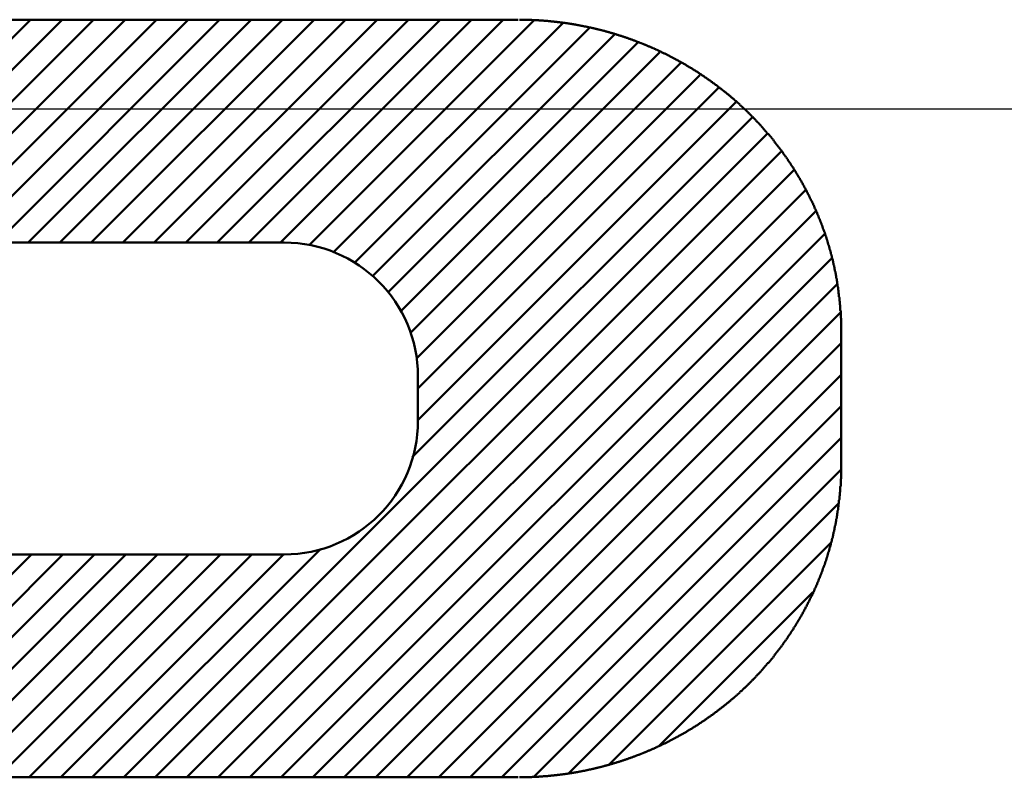
# Model space of a CAD drawing. Units: millimetres. Extents: x 0 to 420, y 0 to 297.
# Drawn here: x 209 to 211, y 111 to 113 of the extents above; entities that cross this region are included whole.
import ezdxf

# ---------------------------------------------------------------- set-up
doc = ezdxf.new("R2010")
doc.units = ezdxf.units.MM
doc.header["$LTSCALE"] = 0.18189
doc.linetypes.add('CENTER', pattern=[50.8, 31.75, -6.35, 6.35, -6.35])
doc.layers.add('NoLayerName_002', color=7, linetype='Continuous')
doc.layers.add('NoLayerName_008', color=7, linetype='Continuous')

msp = doc.modelspace()

# ---------------------------------------------------------------- linework, layer by layer
at = {"layer": 'NoLayerName_002', "color": 3, "linetype": 'Continuous', "lineweight": 50}
for p, q in [((209.707122, 112.631212), (207.632122, 112.631212)), ((208.112673, 112.131212), (208.612673, 112.631212)), ((208.183384, 112.131212), (208.683384, 112.631212)), ((208.254095, 112.131212), (208.754095, 112.631212)), ((208.324805, 112.131212), (208.824805, 112.631212)), ((208.395516, 112.131212), (208.895516, 112.631212)), ((208.466227, 112.131212), (208.966227, 112.631212)), ((208.536937, 112.131212), (209.036937, 112.631212)), ((208.607648, 112.131212), (209.107648, 112.631212)), ((208.678359, 112.131212), (209.178359, 112.631212)), ((208.749069, 112.131212), (209.249069, 112.631212)), ((208.81978, 112.131212), (209.31978, 112.631212)), ((208.890491, 112.131212), (209.390491, 112.631212)), ((208.961201, 112.131212), (209.461201, 112.631212)), ((209.031912, 112.131212), (209.531912, 112.631212)), ((209.102623, 112.131212), (209.602623, 112.631212)), ((209.173333, 112.131212), (209.673333, 112.631212)), ((209.238373, 112.125541), (209.743159, 112.630328)), ((209.292867, 112.109325), (209.806949, 112.623406)), ((209.339857, 112.085604), (209.866237, 112.611984)), ((209.380474, 112.05551), (209.922414, 112.59745)), ((209.415143, 112.019468), (209.975487, 112.579813)), ((209.443732, 111.977347), (210.024245, 112.55786)), ((209.465485, 111.928389), (210.072548, 112.535452)), ((209.478655, 111.870848), (210.114737, 112.50693)), ((209.482122, 111.803605), (210.156925, 112.478408)), ((209.482122, 111.732895), (210.195289, 112.446061)), ((209.469275, 111.649337), (210.231265, 112.411326)), ((208.821861, 110.931212), (210.266417, 112.375768)), ((208.892572, 110.931212), (210.296142, 112.334782)), ((208.963283, 110.931212), (210.325866, 112.293795)), ((209.033994, 110.931212), (210.352262, 112.24948)), ((209.104704, 110.931212), (210.374998, 112.201506)), ((209.175415, 110.931212), (210.394141, 112.149938)), ((207.932122, 112.131212), (209.182122, 112.131212)), ((209.246126, 110.931212), (210.409502, 112.094588)), ((209.316836, 110.931212), (210.423073, 112.037449)), ((209.387547, 110.931212), (210.430512, 111.974177)), ((210.432122, 111.631212), (210.432122, 111.931212)), ((209.458258, 110.931212), (210.432122, 111.905077)), ((209.482122, 111.831212), (209.482122, 111.731212)), ((209.528968, 110.931212), (210.432122, 111.834366)), ((209.599679, 110.931212), (210.432122, 111.763656)), ((209.67039, 110.931212), (210.432122, 111.692945)), ((209.74267, 110.932782), (210.431696, 111.621808)), ((209.821095, 110.940497), (210.425879, 111.54528)), ((209.911153, 110.959844), (210.408782, 111.457472)), ((209.182122, 111.431212), (207.932122, 111.431212)), ((208.114755, 110.931212), (208.614755, 111.431212)), ((208.185465, 110.931212), (208.685465, 111.431212)), ((208.256176, 110.931212), (208.756176, 111.431212)), ((208.326887, 110.931212), (208.826887, 111.431212)), ((208.397597, 110.931212), (208.897597, 111.431212)), ((208.468308, 110.931212), (208.968308, 111.431212)), ((208.539019, 110.931212), (209.039019, 111.431212)), ((208.609729, 110.931212), (209.109729, 111.431212)), ((208.68044, 110.931212), (209.18044, 111.431212)), ((208.751151, 110.931212), (209.263998, 111.444059)), ((210.023648, 111.001628), (210.368612, 111.346592)), ((207.407122, 110.931212), (209.707122, 110.931212))]:
    msp.add_line(p, q, dxfattribs=at)
for points in [[(210.048939, 112.548599), (210.046939, 112.549299), (210.045939, 112.550099), (210.044939, 112.550799), (210.042939, 112.551499), (210.041939, 112.552199), (210.039939, 112.552899), (210.038939, 112.553599), (210.037939, 112.554299), (210.035939, 112.554999), (210.034939, 112.555699), (210.032939, 112.556399), (210.031939, 112.557099), (210.029939, 112.557799), (210.028939, 112.558399), (210.027939, 112.559099), (210.025939, 112.559799), (210.024939, 112.560499), (210.022939, 112.561099), (210.021939, 112.561799), (210.019939, 112.562499), (210.018939, 112.563099), (210.017939, 112.563799), (210.015939, 112.564399), (210.014939, 112.565099), (210.012939, 112.565699), (210.011939, 112.566399), (210.009939, 112.566999), (210.008939, 112.567699), (210.007939, 112.568299), (210.005939, 112.568899), (210.004939, 112.569599), (210.002939, 112.570199), (210.001939, 112.570799), (209.999939, 112.571399), (209.998939, 112.572099), (209.996939, 112.572699), (209.995939, 112.573299), (209.993939, 112.573899), (209.992939, 112.574499), (209.991939, 112.575099), (209.989939, 112.575699), (209.988939, 112.576299), (209.986939, 112.576899), (209.985939, 112.577499), (209.983939, 112.578099), (209.982939, 112.578699), (209.980939, 112.579199), (209.979939, 112.579799), (209.977939, 112.580399), (209.976939, 112.580999), (209.974939, 112.581499), (209.973939, 112.582099), (209.972939, 112.582599), (209.970939, 112.583199), (209.969939, 112.583799), (209.967939, 112.584299), (209.966939, 112.584899), (209.964939, 112.585399), (209.963939, 112.585999), (209.961939, 112.586499), (209.960939, 112.586999), (209.958939, 112.587599), (209.957939, 112.588099), (209.955939, 112.588599), (209.954939, 112.589099), (209.952939, 112.589699), (209.951939, 112.590199), (209.949939, 112.590699), (209.948939, 112.591199), (209.946939, 112.591699), (209.945939, 112.592199), (209.943939, 112.592699), (209.942939, 112.593199), (209.940939, 112.593699), (209.939939, 112.594199), (209.937939, 112.594699), (209.936939, 112.595199), (209.934939, 112.595699), (209.933939, 112.596099), (209.931939, 112.596599), (209.930939, 112.597099), (209.928939, 112.597599), (209.927939, 112.597999), (209.925939, 112.598499), (209.924939, 112.598899), (209.922939, 112.599399), (209.921939, 112.599899), (209.919939, 112.600299), (209.918939, 112.600699), (209.916939, 112.601199), (209.915939, 112.601599), (209.913939, 112.602099), (209.912939, 112.602499), (209.910939, 112.602899), (209.909939, 112.603399), (209.907939, 112.603799), (209.906939, 112.604199), (209.904939, 112.604599), (209.903939, 112.604999), (209.901939, 112.605499), (209.900939, 112.605899), (209.898939, 112.606299), (209.896939, 112.606699), (209.895939, 112.607099), (209.893939, 112.607499), (209.892939, 112.607899), (209.890939, 112.608199), (209.889939, 112.608599), (209.887939, 112.608999), (209.886939, 112.609399), (209.884939, 112.609799), (209.883939, 112.610099), (209.881939, 112.610499), (209.880939, 112.610899), (209.878939, 112.611199), (209.877939, 112.611599), (209.875939, 112.611999), (209.873939, 112.612299), (209.872939, 112.612699), (209.870939, 112.612999), (209.869939, 112.613399), (209.867939, 112.613699), (209.866939, 112.613999), (209.864939, 112.614399), (209.863939, 112.614699), (209.861939, 112.614999), (209.860939, 112.615399), (209.858939, 112.615699), (209.857939, 112.615999), (209.855939, 112.616299), (209.853939, 112.616599), (209.852939, 112.616899), (209.850939, 112.617199), (209.849939, 112.617499), (209.847939, 112.617799), (209.846939, 112.618099), (209.844939, 112.618399), (209.843939, 112.618699), (209.841939, 112.618999), (209.840939, 112.619299), (209.838939, 112.619599), (209.836939, 112.619799), (209.835939, 112.620099), (209.833939, 112.620399), (209.832939, 112.620599), (209.830939, 112.620899), (209.829939, 112.621199), (209.827939, 112.621399), (209.826939, 112.621699), (209.824939, 112.621899), (209.822939, 112.622199), (209.821939, 112.622399), (209.819939, 112.622599), (209.818939, 112.622899), (209.816939, 112.623099), (209.815939, 112.623299), (209.813939, 112.623599), (209.811939, 112.623799), (209.810939, 112.623999), (209.808939, 112.624199), (209.807939, 112.624399), (209.805939, 112.624599), (209.804939, 112.624799), (209.802939, 112.624999), (209.801939, 112.625199), (209.799939, 112.625399), (209.797939, 112.625599), (209.796939, 112.625799), (209.794939, 112.625999), (209.793939, 112.626199), (209.791939, 112.626399), (209.790939, 112.626599), (209.788939, 112.626699), (209.786939, 112.626899), (209.785939, 112.627099), (209.783939, 112.627199), (209.782939, 112.627399), (209.780939, 112.627499), (209.779939, 112.627699), (209.777939, 112.627899), (209.775939, 112.627999), (209.774939, 112.628099), (209.772939, 112.628299), (209.771939, 112.628399), (209.769939, 112.628599), (209.768939, 112.628699), (209.766939, 112.628799), (209.764939, 112.628999), (209.763939, 112.629099), (209.761939, 112.629199), (209.760939, 112.629299), (209.758939, 112.629399), (209.757939, 112.629499), (209.755939, 112.629599), (209.753939, 112.629699), (209.752939, 112.629799), (209.750939, 112.629899), (209.749939, 112.629999), (209.747939, 112.630099), (209.746939, 112.630199), (209.744939, 112.630299), (209.742939, 112.630299), (209.741939, 112.630399), (209.739939, 112.630499), (209.738939, 112.630499), (209.736939, 112.630599), (209.735939, 112.630699), (209.733939, 112.630699), (209.731939, 112.630799), (209.730939, 112.630799), (209.728939, 112.630799), (209.727939, 112.630899), (209.725939, 112.630899), (209.724939, 112.630999), (209.722939, 112.630999), (209.720939, 112.630999), (209.719939, 112.630999), (209.717939, 112.631099), (209.716939, 112.631099), (209.714939, 112.631099), (209.712939, 112.631099), (209.711939, 112.631199), (209.709939, 112.631199)], [(210.310939, 112.319199), (210.309939, 112.320499), (210.308939, 112.321799), (210.307939, 112.322999), (210.306939, 112.324299), (210.305939, 112.325599), (210.304939, 112.326899), (210.303939, 112.328199), (210.302939, 112.329499), (210.301939, 112.330799), (210.301939, 112.331999), (210.300939, 112.333299), (210.299939, 112.334599), (210.298939, 112.335899), (210.297939, 112.337099), (210.296939, 112.338399), (210.295939, 112.339699), (210.294939, 112.340899), (210.293939, 112.342199), (210.292939, 112.343499), (210.291939, 112.344699), (210.290939, 112.345999), (210.289939, 112.347199), (210.288939, 112.348499), (210.287939, 112.349699), (210.286939, 112.350999), (210.285939, 112.352199), (210.284939, 112.353499), (210.283939, 112.354699), (210.282939, 112.355899), (210.281939, 112.357199), (210.281939, 112.358399), (210.280939, 112.359599), (210.279939, 112.360899), (210.278939, 112.362099), (210.277939, 112.363299), (210.276939, 112.364499), (210.275939, 112.365799), (210.274939, 112.366999), (210.273939, 112.368199), (210.272939, 112.369399), (210.271939, 112.370599), (210.270939, 112.371799), (210.269939, 112.372999), (210.268939, 112.374199), (210.266939, 112.375399), (210.265939, 112.376599), (210.264939, 112.377799), (210.263939, 112.378999), (210.262939, 112.380199), (210.261939, 112.381399), (210.260939, 112.382599), (210.259939, 112.383799), (210.258939, 112.384999), (210.257939, 112.386199), (210.256939, 112.387299), (210.255939, 112.388499), (210.254939, 112.389699), (210.253939, 112.390899), (210.252939, 112.391999), (210.251939, 112.393199), (210.250939, 112.394399), (210.249939, 112.395499), (210.248939, 112.396699), (210.247939, 112.397899), (210.246939, 112.398999), (210.244939, 112.400199), (210.243939, 112.401299), (210.242939, 112.402499), (210.241939, 112.403599), (210.240939, 112.404799), (210.239939, 112.405899), (210.238939, 112.406999), (210.237939, 112.408199), (210.236939, 112.409299), (210.235939, 112.410399), (210.234939, 112.411599), (210.232939, 112.412699), (210.231939, 112.413799), (210.230939, 112.414899), (210.229939, 112.416099), (210.228939, 112.417199), (210.227939, 112.418299), (210.226939, 112.419399), (210.225939, 112.420499), (210.224939, 112.421599), (210.222939, 112.422699), (210.221939, 112.423799), (210.220939, 112.424899), (210.219939, 112.425999), (210.218939, 112.427099), (210.217939, 112.428199), (210.216939, 112.429299), (210.214939, 112.430399), (210.213939, 112.431499), (210.212939, 112.432499), (210.211939, 112.433599), (210.210939, 112.434699), (210.209939, 112.435799), (210.208939, 112.436799), (210.206939, 112.437899), (210.205939, 112.438999), (210.204939, 112.439999), (210.203939, 112.441099), (210.202939, 112.442199), (210.201939, 112.443199), (210.199939, 112.444299), (210.198939, 112.445299), (210.197939, 112.446399), (210.196939, 112.447399), (210.195939, 112.448499), (210.193939, 112.449499), (210.192939, 112.450499), (210.191939, 112.451599), (210.190939, 112.452599), (210.189939, 112.453599), (210.188939, 112.454699), (210.186939, 112.455699), (210.185939, 112.456699), (210.184939, 112.457699), (210.183939, 112.458799), (210.182939, 112.459799), (210.180939, 112.460799), (210.179939, 112.461799), (210.178939, 112.462799), (210.177939, 112.463799), (210.175939, 112.464799), (210.174939, 112.465799), (210.173939, 112.466799), (210.172939, 112.467799), (210.171939, 112.468799), (210.169939, 112.469799), (210.168939, 112.470799), (210.167939, 112.471699), (210.166939, 112.472699), (210.164939, 112.473699), (210.163939, 112.474699), (210.162939, 112.475599), (210.161939, 112.476599), (210.159939, 112.477599), (210.158939, 112.478499), (210.157939, 112.479499), (210.156939, 112.480499), (210.154939, 112.481399), (210.153939, 112.482399), (210.152939, 112.483299), (210.151939, 112.484299), (210.149939, 112.485199), (210.148939, 112.486099), (210.147939, 112.487099), (210.146939, 112.487999), (210.144939, 112.488999), (210.143939, 112.489899), (210.142939, 112.490799), (210.140939, 112.491699), (210.139939, 112.492699), (210.138939, 112.493599), (210.137939, 112.494499), (210.135939, 112.495399), (210.134939, 112.496299), (210.133939, 112.497199), (210.131939, 112.498099), (210.130939, 112.498999), (210.129939, 112.499899), (210.128939, 112.500799), (210.126939, 112.501699), (210.125939, 112.502599), (210.124939, 112.503499), (210.122939, 112.504399), (210.121939, 112.505299), (210.120939, 112.506199), (210.118939, 112.506999), (210.117939, 112.507899), (210.116939, 112.508799), (210.114939, 112.509599), (210.113939, 112.510499), (210.112939, 112.511399), (210.111939, 112.512199), (210.109939, 112.513099), (210.108939, 112.513899), (210.107939, 112.514799), (210.105939, 112.515599), (210.104939, 112.516499), (210.103939, 112.517299), (210.101939, 112.518199), (210.100939, 112.518999), (210.099939, 112.519799), (210.097939, 112.520699), (210.096939, 112.521499), (210.095939, 112.522299), (210.093939, 112.523099), (210.092939, 112.523999), (210.090939, 112.524799), (210.089939, 112.525599), (210.088939, 112.526399), (210.086939, 112.527199), (210.085939, 112.527999), (210.084939, 112.528799), (210.082939, 112.529599), (210.081939, 112.530399), (210.080939, 112.531199), (210.078939, 112.531999), (210.077939, 112.532799), (210.076939, 112.533599), (210.074939, 112.534399), (210.073939, 112.535099), (210.071939, 112.535899), (210.070939, 112.536699), (210.069939, 112.537399), (210.067939, 112.538199), (210.066939, 112.538999), (210.065939, 112.539699), (210.063939, 112.540499), (210.062939, 112.541199), (210.060939, 112.541999), (210.059939, 112.542699), (210.058939, 112.543499), (210.056939, 112.544199), (210.055939, 112.544999), (210.053939, 112.545699), (210.052939, 112.546399), (210.051939, 112.547199), (210.049939, 112.547899), (210.048939, 112.548599)], [(210.428939, 111.992199), (210.428939, 111.993799), (210.428939, 111.995399), (210.428939, 111.996899), (210.428939, 111.998499), (210.427939, 112.000099), (210.427939, 112.001599), (210.427939, 112.003199), (210.427939, 112.004799), (210.427939, 112.006299), (210.427939, 112.007899), (210.426939, 112.009499), (210.426939, 112.010999), (210.426939, 112.012599), (210.426939, 112.014199), (210.426939, 112.015699), (210.425939, 112.017299), (210.425939, 112.018899), (210.425939, 112.020399), (210.425939, 112.021999), (210.425939, 112.023599), (210.424939, 112.025099), (210.424939, 112.026699), (210.424939, 112.028199), (210.424939, 112.029799), (210.424939, 112.031399), (210.423939, 112.032899), (210.423939, 112.034499), (210.423939, 112.035999), (210.423939, 112.037599), (210.422939, 112.039199), (210.422939, 112.040699), (210.422939, 112.042299), (210.422939, 112.043799), (210.421939, 112.045399), (210.421939, 112.046899), (210.421939, 112.048499), (210.421939, 112.050099), (210.420939, 112.051599), (210.420939, 112.053199), (210.420939, 112.054699), (210.420939, 112.056299), (210.419939, 112.057799), (210.419939, 112.059399), (210.419939, 112.060899), (210.418939, 112.062499), (210.418939, 112.063999), (210.418939, 112.065599), (210.417939, 112.067099), (210.417939, 112.068599), (210.417939, 112.070199), (210.416939, 112.071699), (210.416939, 112.073299), (210.416939, 112.074799), (210.415939, 112.076399), (210.415939, 112.077899), (210.415939, 112.079399), (210.414939, 112.080999), (210.414939, 112.082499), (210.414939, 112.083999), (210.413939, 112.085599), (210.413939, 112.087099), (210.413939, 112.088599), (210.412939, 112.090199), (210.412939, 112.091699), (210.412939, 112.093199), (210.411939, 112.094799), (210.411939, 112.096299), (210.410939, 112.097799), (210.410939, 112.099399), (210.410939, 112.100899), (210.409939, 112.102399), (210.409939, 112.103899), (210.408939, 112.105499), (210.408939, 112.106999), (210.408939, 112.108499), (210.407939, 112.109999), (210.407939, 112.111499), (210.406939, 112.113099), (210.406939, 112.114599), (210.405939, 112.116099), (210.405939, 112.117599), (210.405939, 112.119099), (210.404939, 112.120699), (210.404939, 112.122199), (210.403939, 112.123699), (210.403939, 112.125199), (210.402939, 112.126699), (210.402939, 112.128199), (210.401939, 112.129699), (210.401939, 112.131199), (210.400939, 112.132699), (210.400939, 112.134199), (210.400939, 112.135699), (210.399939, 112.137199), (210.399939, 112.138699), (210.398939, 112.140199), (210.398939, 112.141699), (210.397939, 112.143199), (210.397939, 112.144699), (210.396939, 112.146199), (210.396939, 112.147699), (210.395939, 112.149199), (210.395939, 112.150699), (210.394939, 112.152199), (210.394939, 112.153699), (210.393939, 112.155199), (210.393939, 112.156699), (210.392939, 112.158199), (210.391939, 112.159699), (210.391939, 112.161099), (210.390939, 112.162599), (210.390939, 112.164099), (210.389939, 112.165599), (210.389939, 112.167099), (210.388939, 112.168499), (210.388939, 112.169999), (210.387939, 112.171499), (210.387939, 112.172999), (210.386939, 112.174399), (210.385939, 112.175899), (210.385939, 112.177399), (210.384939, 112.178899), (210.384939, 112.180299), (210.383939, 112.181799), (210.383939, 112.183299), (210.382939, 112.184699), (210.381939, 112.186199), (210.381939, 112.187599), (210.380939, 112.189099), (210.380939, 112.190599), (210.379939, 112.191999), (210.378939, 112.193499), (210.378939, 112.194899), (210.377939, 112.196399), (210.377939, 112.197799), (210.376939, 112.199299), (210.375939, 112.200699), (210.375939, 112.202199), (210.374939, 112.203599), (210.373939, 112.205099), (210.373939, 112.206499), (210.372939, 112.207899), (210.371939, 112.209399), (210.371939, 112.210799), (210.370939, 112.212299), (210.370939, 112.213699), (210.369939, 112.215099), (210.368939, 112.216599), (210.368939, 112.217999), (210.367939, 112.219399), (210.366939, 112.220799), (210.366939, 112.222299), (210.365939, 112.223699), (210.364939, 112.225099), (210.363939, 112.226499), (210.363939, 112.227999), (210.362939, 112.229399), (210.361939, 112.230799), (210.361939, 112.232199), (210.360939, 112.233599), (210.359939, 112.234999), (210.359939, 112.236399), (210.358939, 112.237899), (210.357939, 112.239299), (210.356939, 112.240699), (210.356939, 112.242099), (210.355939, 112.243499), (210.354939, 112.244899), (210.354939, 112.246299), (210.353939, 112.247699), (210.352939, 112.249099), (210.351939, 112.250499), (210.351939, 112.251899), (210.350939, 112.253199), (210.349939, 112.254599), (210.348939, 112.255999), (210.348939, 112.257399), (210.347939, 112.258799), (210.346939, 112.260199), (210.345939, 112.261599), (210.345939, 112.262899), (210.344939, 112.264299), (210.343939, 112.265699), (210.342939, 112.267099), (210.342939, 112.268399), (210.341939, 112.269799), (210.340939, 112.271199), (210.339939, 112.272499), (210.338939, 112.273899), (210.338939, 112.275299), (210.337939, 112.276599), (210.336939, 112.277999), (210.335939, 112.279299), (210.334939, 112.280699), (210.334939, 112.281999), (210.333939, 112.283399), (210.332939, 112.284699), (210.331939, 112.286099), (210.330939, 112.287399), (210.329939, 112.288799), (210.329939, 112.290099), (210.328939, 112.291499), (210.327939, 112.292799), (210.326939, 112.294099), (210.325939, 112.295499), (210.324939, 112.296799), (210.324939, 112.298099), (210.323939, 112.299499), (210.322939, 112.300799), (210.321939, 112.302099), (210.320939, 112.303399), (210.319939, 112.304799), (210.318939, 112.306099), (210.318939, 112.307399), (210.317939, 112.308699), (210.316939, 112.309999), (210.315939, 112.311299), (210.314939, 112.312599), (210.313939, 112.313999), (210.312939, 112.315299), (210.311939, 112.316599), (210.311939, 112.317899), (210.310939, 112.319199)], [(210.431939, 111.931199), (210.431939, 111.931599), (210.431939, 111.931999), (210.431939, 111.932399), (210.431939, 111.932799), (210.431939, 111.933099), (210.431939, 111.933499), (210.431939, 111.933899), (210.431939, 111.934299), (210.431939, 111.934699), (210.431939, 111.935099), (210.431939, 111.935399), (210.431939, 111.935799), (210.431939, 111.936199), (210.431939, 111.936599), (210.431939, 111.936999), (210.431939, 111.937399), (210.431939, 111.937699), (210.431939, 111.938099), (210.431939, 111.938499), (210.431939, 111.938899), (210.431939, 111.939299), (210.431939, 111.939699), (210.431939, 111.940099), (210.431939, 111.940399), (210.431939, 111.940799), (210.431939, 111.941199), (210.431939, 111.941599), (210.431939, 111.941999), (210.431939, 111.942399), (210.431939, 111.942699), (210.431939, 111.943099), (210.431939, 111.943499), (210.431939, 111.943899), (210.431939, 111.944299), (210.431939, 111.944699), (210.431939, 111.945099), (210.431939, 111.945399), (210.431939, 111.945799), (210.431939, 111.946199), (210.431939, 111.946599), (210.431939, 111.946999), (210.431939, 111.947399), (210.431939, 111.947699), (210.431939, 111.948099), (210.431939, 111.948499), (210.431939, 111.948899), (210.431939, 111.949299), (210.431939, 111.949699), (210.431939, 111.949999), (210.431939, 111.950399), (210.431939, 111.950799), (210.431939, 111.951199), (210.431939, 111.951599), (210.431939, 111.951999), (210.431939, 111.952399), (210.431939, 111.952699), (210.431939, 111.953099), (210.431939, 111.953499), (210.431939, 111.953899), (210.431939, 111.954299), (210.431939, 111.954699), (210.431939, 111.954999), (210.431939, 111.955399), (210.431939, 111.955799), (210.431939, 111.956199), (210.431939, 111.956599), (210.431939, 111.956999), (210.431939, 111.957299), (210.431939, 111.957699), (210.431939, 111.958099), (210.431939, 111.958499), (210.431939, 111.958899), (210.431939, 111.959299), (210.431939, 111.959599), (210.431939, 111.959999), (210.431939, 111.960399), (210.431939, 111.960799), (210.431939, 111.961199), (210.430939, 111.961599), (210.430939, 111.961899), (210.430939, 111.962299), (210.430939, 111.962699), (210.430939, 111.963099), (210.430939, 111.963499), (210.430939, 111.963899), (210.430939, 111.964299), (210.430939, 111.964599), (210.430939, 111.964999), (210.430939, 111.965399), (210.430939, 111.965799), (210.430939, 111.966199), (210.430939, 111.966599), (210.430939, 111.966899), (210.430939, 111.967299), (210.430939, 111.967699), (210.430939, 111.968099), (210.430939, 111.968499), (210.430939, 111.968899), (210.430939, 111.969199), (210.430939, 111.969599), (210.430939, 111.969999), (210.430939, 111.970399), (210.430939, 111.970799), (210.430939, 111.971199), (210.430939, 111.971499), (210.430939, 111.971899), (210.430939, 111.972299), (210.430939, 111.972699), (210.430939, 111.973099), (210.430939, 111.973499), (210.430939, 111.973799), (210.430939, 111.974199), (210.430939, 111.974599), (210.430939, 111.974999), (210.430939, 111.975399), (210.430939, 111.975799), (210.430939, 111.976099), (210.430939, 111.976499), (210.430939, 111.976899), (210.430939, 111.977299), (210.430939, 111.977699), (210.430939, 111.978099), (210.429939, 111.978399), (210.429939, 111.978799), (210.429939, 111.979199), (210.429939, 111.979599), (210.429939, 111.979999), (210.429939, 111.980399), (210.429939, 111.980699), (210.429939, 111.981099), (210.429939, 111.981499), (210.429939, 111.981899), (210.429939, 111.982299), (210.429939, 111.982699), (210.429939, 111.982999), (210.429939, 111.983399), (210.429939, 111.983799), (210.429939, 111.984199), (210.429939, 111.984599), (210.429939, 111.984999), (210.429939, 111.985299), (210.429939, 111.985699), (210.429939, 111.986099), (210.429939, 111.986499), (210.429939, 111.986899), (210.429939, 111.987299), (210.429939, 111.987599), (210.429939, 111.987999), (210.429939, 111.988399), (210.429939, 111.988799), (210.429939, 111.989199), (210.429939, 111.989599), (210.429939, 111.989899), (210.429939, 111.990299), (210.429939, 111.990699), (210.429939, 111.991099), (210.428939, 111.991499), (210.428939, 111.991899), (210.428939, 111.992199)], [(210.431939, 111.931199), (210.431939, 111.931599), (210.431939, 111.931999), (210.431939, 111.932399), (210.431939, 111.932799), (210.431939, 111.933099), (210.431939, 111.933499), (210.431939, 111.933899), (210.431939, 111.934299), (210.431939, 111.934699), (210.431939, 111.935099), (210.431939, 111.935399), (210.431939, 111.935799), (210.431939, 111.936199), (210.431939, 111.936599), (210.431939, 111.936999), (210.431939, 111.937399), (210.431939, 111.937699), (210.431939, 111.938099), (210.431939, 111.938499), (210.431939, 111.938899), (210.431939, 111.939299), (210.431939, 111.939699), (210.431939, 111.940099), (210.431939, 111.940399), (210.431939, 111.940799), (210.431939, 111.941199), (210.431939, 111.941599), (210.431939, 111.941999), (210.431939, 111.942399), (210.431939, 111.942699), (210.431939, 111.943099), (210.431939, 111.943499), (210.431939, 111.943899), (210.431939, 111.944299), (210.431939, 111.944699), (210.431939, 111.945099), (210.431939, 111.945399), (210.431939, 111.945799), (210.431939, 111.946199), (210.431939, 111.946599), (210.431939, 111.946999), (210.431939, 111.947399), (210.431939, 111.947699), (210.431939, 111.948099), (210.431939, 111.948499), (210.431939, 111.948899), (210.431939, 111.949299), (210.431939, 111.949699), (210.431939, 111.949999), (210.431939, 111.950399), (210.431939, 111.950799), (210.431939, 111.951199), (210.431939, 111.951599), (210.431939, 111.951999), (210.431939, 111.952399), (210.431939, 111.952699), (210.431939, 111.953099), (210.431939, 111.953499), (210.431939, 111.953899), (210.431939, 111.954299), (210.431939, 111.954699), (210.431939, 111.954999), (210.431939, 111.955399), (210.431939, 111.955799), (210.431939, 111.956199), (210.431939, 111.956599), (210.431939, 111.956999), (210.431939, 111.957299), (210.431939, 111.957699), (210.431939, 111.958099), (210.431939, 111.958499), (210.431939, 111.958899), (210.431939, 111.959299), (210.431939, 111.959599), (210.431939, 111.959999), (210.431939, 111.960399), (210.431939, 111.960799), (210.431939, 111.961199), (210.430939, 111.961599), (210.430939, 111.961899), (210.430939, 111.962299), (210.430939, 111.962699), (210.430939, 111.963099), (210.430939, 111.963499), (210.430939, 111.963899), (210.430939, 111.964299), (210.430939, 111.964599), (210.430939, 111.964999), (210.430939, 111.965399), (210.430939, 111.965799), (210.430939, 111.966199), (210.430939, 111.966599), (210.430939, 111.966899), (210.430939, 111.967299), (210.430939, 111.967699), (210.430939, 111.968099), (210.430939, 111.968499), (210.430939, 111.968899), (210.430939, 111.969199), (210.430939, 111.969599), (210.430939, 111.969999), (210.430939, 111.970399), (210.430939, 111.970799), (210.430939, 111.971199), (210.430939, 111.971499), (210.430939, 111.971899), (210.430939, 111.972299), (210.430939, 111.972699), (210.430939, 111.973099), (210.430939, 111.973499), (210.430939, 111.973799), (210.430939, 111.974199), (210.430939, 111.974599), (210.430939, 111.974999), (210.430939, 111.975399), (210.430939, 111.975799), (210.430939, 111.976099), (210.430939, 111.976499), (210.430939, 111.976899), (210.430939, 111.977299), (210.430939, 111.977699), (210.430939, 111.978099), (210.429939, 111.978399), (210.429939, 111.978799), (210.429939, 111.979199), (210.429939, 111.979599), (210.429939, 111.979999), (210.429939, 111.980399), (210.429939, 111.980699), (210.429939, 111.981099), (210.429939, 111.981499), (210.429939, 111.981899), (210.429939, 111.982299), (210.429939, 111.982699), (210.429939, 111.982999), (210.429939, 111.983399), (210.429939, 111.983799), (210.429939, 111.984199), (210.429939, 111.984599), (210.429939, 111.984999), (210.429939, 111.985299), (210.429939, 111.985699), (210.429939, 111.986099), (210.429939, 111.986499), (210.429939, 111.986899), (210.429939, 111.987299), (210.429939, 111.987599), (210.429939, 111.987999), (210.429939, 111.988399), (210.429939, 111.988799), (210.429939, 111.989199), (210.429939, 111.989599), (210.429939, 111.989899), (210.429939, 111.990299), (210.429939, 111.990699), (210.429939, 111.991099), (210.428939, 111.991499), (210.428939, 111.991899), (210.428939, 111.992199)], [(210.431939, 111.631199), (210.431939, 111.630799), (210.431939, 111.630399), (210.431939, 111.630099), (210.431939, 111.629699), (210.431939, 111.629299), (210.431939, 111.628899), (210.431939, 111.628499), (210.431939, 111.628099), (210.431939, 111.627799), (210.431939, 111.627399), (210.431939, 111.626999), (210.431939, 111.626599), (210.431939, 111.626199), (210.431939, 111.625799), (210.431939, 111.625399), (210.431939, 111.625099), (210.431939, 111.624699), (210.431939, 111.624299), (210.431939, 111.623899), (210.431939, 111.623499), (210.431939, 111.623099), (210.431939, 111.622799), (210.431939, 111.622399), (210.431939, 111.621999), (210.431939, 111.621599), (210.431939, 111.621199), (210.431939, 111.620799), (210.431939, 111.620499), (210.431939, 111.620099), (210.431939, 111.619699), (210.431939, 111.619299), (210.431939, 111.618899), (210.431939, 111.618499), (210.431939, 111.618099), (210.431939, 111.617799), (210.431939, 111.617399), (210.431939, 111.616999), (210.431939, 111.616599), (210.431939, 111.616199), (210.431939, 111.615799), (210.431939, 111.615499), (210.431939, 111.615099), (210.431939, 111.614699), (210.431939, 111.614299), (210.431939, 111.613899), (210.431939, 111.613499), (210.431939, 111.613199), (210.431939, 111.612799), (210.431939, 111.612399), (210.431939, 111.611999), (210.431939, 111.611599), (210.431939, 111.611199), (210.431939, 111.610799), (210.431939, 111.610499), (210.431939, 111.610099), (210.431939, 111.609699), (210.431939, 111.609299), (210.431939, 111.608899), (210.431939, 111.608499), (210.431939, 111.608199), (210.431939, 111.607799), (210.431939, 111.607399), (210.431939, 111.606999), (210.431939, 111.606599), (210.431939, 111.606199), (210.431939, 111.605899), (210.431939, 111.605499), (210.431939, 111.605099), (210.431939, 111.604699), (210.431939, 111.604299), (210.431939, 111.603899), (210.431939, 111.603499), (210.431939, 111.603199), (210.431939, 111.602799), (210.431939, 111.602399), (210.431939, 111.601999), (210.431939, 111.601599), (210.431939, 111.601199), (210.430939, 111.600899), (210.430939, 111.600499), (210.430939, 111.600099), (210.430939, 111.599699), (210.430939, 111.599299), (210.430939, 111.598899), (210.430939, 111.598599), (210.430939, 111.598199), (210.430939, 111.597799), (210.430939, 111.597399), (210.430939, 111.596999), (210.430939, 111.596599), (210.430939, 111.596299), (210.430939, 111.595899), (210.430939, 111.595499), (210.430939, 111.595099), (210.430939, 111.594699), (210.430939, 111.594299), (210.430939, 111.593999), (210.430939, 111.593599), (210.430939, 111.593199), (210.430939, 111.592799), (210.430939, 111.592399), (210.430939, 111.591999), (210.430939, 111.591699), (210.430939, 111.591299), (210.430939, 111.590899), (210.430939, 111.590499), (210.430939, 111.590099), (210.430939, 111.589699), (210.430939, 111.589399), (210.430939, 111.588999), (210.430939, 111.588599), (210.430939, 111.588199), (210.430939, 111.587799), (210.430939, 111.587399), (210.430939, 111.587099), (210.430939, 111.586699), (210.430939, 111.586299), (210.430939, 111.585899), (210.430939, 111.585499), (210.430939, 111.585099), (210.430939, 111.584799), (210.430939, 111.584399), (210.429939, 111.583999), (210.429939, 111.583599), (210.429939, 111.583199), (210.429939, 111.582799), (210.429939, 111.582499), (210.429939, 111.582099), (210.429939, 111.581699), (210.429939, 111.581299), (210.429939, 111.580899), (210.429939, 111.580499), (210.429939, 111.580199), (210.429939, 111.579799), (210.429939, 111.579399), (210.429939, 111.578999), (210.429939, 111.578599), (210.429939, 111.578199), (210.429939, 111.577899), (210.429939, 111.577499), (210.429939, 111.577099), (210.429939, 111.576699), (210.429939, 111.576299), (210.429939, 111.575899), (210.429939, 111.575599), (210.429939, 111.575199), (210.429939, 111.574799), (210.429939, 111.574399), (210.429939, 111.573999), (210.429939, 111.573599), (210.429939, 111.573299), (210.429939, 111.572899), (210.429939, 111.572499), (210.429939, 111.572099), (210.429939, 111.571699), (210.429939, 111.571299), (210.428939, 111.570999), (210.428939, 111.570599), (210.428939, 111.570199)], [(210.431939, 111.631199), (210.431939, 111.630799), (210.431939, 111.630399), (210.431939, 111.630099), (210.431939, 111.629699), (210.431939, 111.629299), (210.431939, 111.628899), (210.431939, 111.628499), (210.431939, 111.628099), (210.431939, 111.627799), (210.431939, 111.627399), (210.431939, 111.626999), (210.431939, 111.626599), (210.431939, 111.626199), (210.431939, 111.625799), (210.431939, 111.625399), (210.431939, 111.625099), (210.431939, 111.624699), (210.431939, 111.624299), (210.431939, 111.623899), (210.431939, 111.623499), (210.431939, 111.623099), (210.431939, 111.622799), (210.431939, 111.622399), (210.431939, 111.621999), (210.431939, 111.621599), (210.431939, 111.621199), (210.431939, 111.620799), (210.431939, 111.620499), (210.431939, 111.620099), (210.431939, 111.619699), (210.431939, 111.619299), (210.431939, 111.618899), (210.431939, 111.618499), (210.431939, 111.618099), (210.431939, 111.617799), (210.431939, 111.617399), (210.431939, 111.616999), (210.431939, 111.616599), (210.431939, 111.616199), (210.431939, 111.615799), (210.431939, 111.615499), (210.431939, 111.615099), (210.431939, 111.614699), (210.431939, 111.614299), (210.431939, 111.613899), (210.431939, 111.613499), (210.431939, 111.613199), (210.431939, 111.612799), (210.431939, 111.612399), (210.431939, 111.611999), (210.431939, 111.611599), (210.431939, 111.611199), (210.431939, 111.610799), (210.431939, 111.610499), (210.431939, 111.610099), (210.431939, 111.609699), (210.431939, 111.609299), (210.431939, 111.608899), (210.431939, 111.608499), (210.431939, 111.608199), (210.431939, 111.607799), (210.431939, 111.607399), (210.431939, 111.606999), (210.431939, 111.606599), (210.431939, 111.606199), (210.431939, 111.605899), (210.431939, 111.605499), (210.431939, 111.605099), (210.431939, 111.604699), (210.431939, 111.604299), (210.431939, 111.603899), (210.431939, 111.603499), (210.431939, 111.603199), (210.431939, 111.602799), (210.431939, 111.602399), (210.431939, 111.601999), (210.431939, 111.601599), (210.431939, 111.601199), (210.430939, 111.600899), (210.430939, 111.600499), (210.430939, 111.600099), (210.430939, 111.599699), (210.430939, 111.599299), (210.430939, 111.598899), (210.430939, 111.598599), (210.430939, 111.598199), (210.430939, 111.597799), (210.430939, 111.597399), (210.430939, 111.596999), (210.430939, 111.596599), (210.430939, 111.596299), (210.430939, 111.595899), (210.430939, 111.595499), (210.430939, 111.595099), (210.430939, 111.594699), (210.430939, 111.594299), (210.430939, 111.593999), (210.430939, 111.593599), (210.430939, 111.593199), (210.430939, 111.592799), (210.430939, 111.592399), (210.430939, 111.591999), (210.430939, 111.591699), (210.430939, 111.591299), (210.430939, 111.590899), (210.430939, 111.590499), (210.430939, 111.590099), (210.430939, 111.589699), (210.430939, 111.589399), (210.430939, 111.588999), (210.430939, 111.588599), (210.430939, 111.588199), (210.430939, 111.587799), (210.430939, 111.587399), (210.430939, 111.587099), (210.430939, 111.586699), (210.430939, 111.586299), (210.430939, 111.585899), (210.430939, 111.585499), (210.430939, 111.585099), (210.430939, 111.584799), (210.430939, 111.584399), (210.429939, 111.583999), (210.429939, 111.583599), (210.429939, 111.583199), (210.429939, 111.582799), (210.429939, 111.582499), (210.429939, 111.582099), (210.429939, 111.581699), (210.429939, 111.581299), (210.429939, 111.580899), (210.429939, 111.580499), (210.429939, 111.580199), (210.429939, 111.579799), (210.429939, 111.579399), (210.429939, 111.578999), (210.429939, 111.578599), (210.429939, 111.578199), (210.429939, 111.577899), (210.429939, 111.577499), (210.429939, 111.577099), (210.429939, 111.576699), (210.429939, 111.576299), (210.429939, 111.575899), (210.429939, 111.575599), (210.429939, 111.575199), (210.429939, 111.574799), (210.429939, 111.574399), (210.429939, 111.573999), (210.429939, 111.573599), (210.429939, 111.573299), (210.429939, 111.572899), (210.429939, 111.572499), (210.429939, 111.572099), (210.429939, 111.571699), (210.429939, 111.571299), (210.428939, 111.570999), (210.428939, 111.570599), (210.428939, 111.570199)], [(210.428939, 111.570199), (210.428939, 111.568599), (210.428939, 111.567099), (210.428939, 111.565499), (210.428939, 111.563899), (210.427939, 111.562399), (210.427939, 111.560799), (210.427939, 111.559199), (210.427939, 111.557699), (210.427939, 111.556099), (210.427939, 111.554499), (210.426939, 111.552999), (210.426939, 111.551399), (210.426939, 111.549799), (210.426939, 111.548299), (210.426939, 111.546699), (210.425939, 111.545099), (210.425939, 111.543599), (210.425939, 111.541999), (210.425939, 111.540399), (210.425939, 111.538899), (210.424939, 111.537299), (210.424939, 111.535799), (210.424939, 111.534199), (210.424939, 111.532599), (210.424939, 111.531099), (210.423939, 111.529499), (210.423939, 111.527899), (210.423939, 111.526399), (210.423939, 111.524799), (210.422939, 111.523299), (210.422939, 111.521699), (210.422939, 111.520199), (210.422939, 111.518599), (210.421939, 111.516999), (210.421939, 111.515499), (210.421939, 111.513899), (210.421939, 111.512399), (210.420939, 111.510799), (210.420939, 111.509299), (210.420939, 111.507699), (210.420939, 111.506199), (210.419939, 111.504599), (210.419939, 111.503099), (210.419939, 111.501499), (210.418939, 111.499999), (210.418939, 111.498399), (210.418939, 111.496899), (210.417939, 111.495299), (210.417939, 111.493799), (210.417939, 111.492199), (210.416939, 111.490699), (210.416939, 111.489199), (210.416939, 111.487599), (210.415939, 111.486099), (210.415939, 111.484499), (210.415939, 111.482999), (210.414939, 111.481499), (210.414939, 111.479899), (210.414939, 111.478399), (210.413939, 111.476799), (210.413939, 111.475299), (210.413939, 111.473799), (210.412939, 111.472199), (210.412939, 111.470699), (210.412939, 111.469199), (210.411939, 111.467699), (210.411939, 111.466099), (210.410939, 111.464599), (210.410939, 111.463099), (210.410939, 111.461499), (210.409939, 111.459999), (210.409939, 111.458499), (210.408939, 111.456999), (210.408939, 111.455399), (210.408939, 111.453899), (210.407939, 111.452399), (210.407939, 111.450899), (210.406939, 111.449399), (210.406939, 111.447799), (210.405939, 111.446299), (210.405939, 111.444799), (210.405939, 111.443299), (210.404939, 111.441799), (210.404939, 111.440299), (210.403939, 111.438699), (210.403939, 111.437199), (210.402939, 111.435699), (210.402939, 111.434199), (210.401939, 111.432699), (210.401939, 111.431199), (210.400939, 111.429699), (210.400939, 111.428199), (210.400939, 111.426699), (210.399939, 111.425199), (210.399939, 111.423699), (210.398939, 111.422199), (210.398939, 111.420699), (210.397939, 111.419199), (210.397939, 111.417699), (210.396939, 111.416199), (210.396939, 111.414699), (210.395939, 111.413199), (210.395939, 111.411699), (210.394939, 111.410199), (210.394939, 111.408699), (210.393939, 111.407199), (210.393939, 111.405699), (210.392939, 111.404299), (210.391939, 111.402799), (210.391939, 111.401299), (210.390939, 111.399799), (210.390939, 111.398299), (210.389939, 111.396799), (210.389939, 111.395399), (210.388939, 111.393899), (210.388939, 111.392399), (210.387939, 111.390899), (210.387939, 111.389499), (210.386939, 111.387999), (210.385939, 111.386499), (210.385939, 111.384999), (210.384939, 111.383599), (210.384939, 111.382099), (210.383939, 111.380599), (210.383939, 111.379199), (210.382939, 111.377699), (210.381939, 111.376199), (210.381939, 111.374799), (210.380939, 111.373299), (210.380939, 111.371899), (210.379939, 111.370399), (210.378939, 111.368999), (210.378939, 111.367499), (210.377939, 111.366099), (210.377939, 111.364599), (210.376939, 111.363199), (210.375939, 111.361699), (210.375939, 111.360299), (210.374939, 111.358799), (210.373939, 111.357399), (210.373939, 111.355899), (210.372939, 111.354499), (210.371939, 111.352999), (210.371939, 111.351599), (210.370939, 111.350199), (210.370939, 111.348699), (210.369939, 111.347299), (210.368939, 111.345899), (210.368939, 111.344399), (210.367939, 111.342999), (210.366939, 111.341599), (210.366939, 111.340199), (210.365939, 111.338699), (210.364939, 111.337299), (210.363939, 111.335899), (210.363939, 111.334499), (210.362939, 111.332999), (210.361939, 111.331599), (210.361939, 111.330199), (210.360939, 111.328799), (210.359939, 111.327399), (210.359939, 111.325999), (210.358939, 111.324599), (210.357939, 111.323199), (210.356939, 111.321799), (210.356939, 111.320399), (210.355939, 111.318999), (210.354939, 111.317599), (210.354939, 111.316199), (210.353939, 111.314799), (210.352939, 111.313399), (210.351939, 111.311999), (210.351939, 111.310599), (210.350939, 111.309199), (210.349939, 111.307799), (210.348939, 111.306399), (210.348939, 111.304999), (210.347939, 111.303599), (210.346939, 111.302299), (210.345939, 111.300899), (210.345939, 111.299499), (210.344939, 111.298099), (210.343939, 111.296699), (210.342939, 111.295399), (210.342939, 111.293999), (210.341939, 111.292599), (210.340939, 111.291299), (210.339939, 111.289899), (210.338939, 111.288499), (210.338939, 111.287199), (210.337939, 111.285799), (210.336939, 111.284399), (210.335939, 111.283099), (210.334939, 111.281699), (210.334939, 111.280399), (210.333939, 111.278999), (210.332939, 111.277699), (210.331939, 111.276299), (210.330939, 111.274999), (210.329939, 111.273599), (210.329939, 111.272299), (210.328939, 111.270999), (210.327939, 111.269599), (210.326939, 111.268299), (210.325939, 111.266999), (210.324939, 111.265599), (210.324939, 111.264299), (210.323939, 111.262999), (210.322939, 111.261599), (210.321939, 111.260299), (210.320939, 111.258999), (210.319939, 111.257699), (210.318939, 111.256299), (210.318939, 111.254999), (210.317939, 111.253699), (210.316939, 111.252399), (210.315939, 111.251099), (210.314939, 111.249799), (210.313939, 111.248499), (210.312939, 111.247199), (210.311939, 111.245899), (210.311939, 111.244599), (210.310939, 111.243299)], [(210.310939, 111.243299), (210.309939, 111.241999), (210.308939, 111.240699), (210.307939, 111.239399), (210.306939, 111.238099), (210.305939, 111.236799), (210.304939, 111.235499), (210.303939, 111.234199), (210.302939, 111.232899), (210.301939, 111.231699), (210.301939, 111.230399), (210.300939, 111.229099), (210.299939, 111.227799), (210.298939, 111.226599), (210.297939, 111.225299), (210.296939, 111.223999), (210.295939, 111.222799), (210.294939, 111.221499), (210.293939, 111.220199), (210.292939, 111.218999), (210.291939, 111.217699), (210.290939, 111.216499), (210.289939, 111.215199), (210.288939, 111.213999), (210.287939, 111.212699), (210.286939, 111.211499), (210.285939, 111.210199), (210.284939, 111.208999), (210.283939, 111.207699), (210.282939, 111.206499), (210.281939, 111.205299), (210.281939, 111.203999), (210.280939, 111.202799), (210.279939, 111.201599), (210.278939, 111.200299), (210.277939, 111.199099), (210.276939, 111.197899), (210.275939, 111.196699), (210.274939, 111.195399), (210.273939, 111.194199), (210.272939, 111.192999), (210.271939, 111.191799), (210.270939, 111.190599), (210.269939, 111.189399), (210.268939, 111.188199), (210.266939, 111.186999), (210.265939, 111.185799), (210.264939, 111.184599), (210.263939, 111.183399), (210.262939, 111.182199), (210.261939, 111.180999), (210.260939, 111.179799), (210.259939, 111.178599), (210.258939, 111.177399), (210.257939, 111.176299), (210.256939, 111.175099), (210.255939, 111.173899), (210.254939, 111.172699), (210.253939, 111.171599), (210.252939, 111.170399), (210.251939, 111.169199), (210.250939, 111.168099), (210.249939, 111.166899), (210.248939, 111.165699), (210.247939, 111.164599), (210.246939, 111.163399), (210.244939, 111.162299), (210.243939, 111.161099), (210.242939, 111.159999), (210.241939, 111.158799), (210.240939, 111.157699), (210.239939, 111.156499), (210.238939, 111.155399), (210.237939, 111.154299), (210.236939, 111.153099), (210.235939, 111.151999), (210.234939, 111.150899), (210.232939, 111.149699), (210.231939, 111.148599), (210.230939, 111.147499), (210.229939, 111.146399), (210.228939, 111.145299), (210.227939, 111.144099), (210.226939, 111.142999), (210.225939, 111.141899), (210.224939, 111.140799), (210.222939, 111.139699), (210.221939, 111.138599), (210.220939, 111.137499), (210.219939, 111.136399), (210.218939, 111.135299), (210.217939, 111.134199), (210.216939, 111.133099), (210.214939, 111.131999), (210.213939, 111.130999), (210.212939, 111.129899), (210.211939, 111.128799), (210.210939, 111.127699), (210.209939, 111.126599), (210.208939, 111.125599), (210.206939, 111.124499), (210.205939, 111.123399), (210.204939, 111.122399), (210.203939, 111.121299), (210.202939, 111.120299), (210.201939, 111.119199), (210.199939, 111.118099), (210.198939, 111.117099), (210.197939, 111.115999), (210.196939, 111.114999), (210.195939, 111.113999), (210.193939, 111.112899), (210.192939, 111.111899), (210.191939, 111.110799), (210.190939, 111.109799), (210.189939, 111.108799), (210.188939, 111.107799), (210.186939, 111.106699), (210.185939, 111.105699), (210.184939, 111.104699), (210.183939, 111.103699), (210.182939, 111.102699), (210.180939, 111.101599), (210.179939, 111.100599), (210.178939, 111.099599), (210.177939, 111.098599), (210.175939, 111.097599), (210.174939, 111.096599), (210.173939, 111.095599), (210.172939, 111.094599), (210.171939, 111.093599), (210.169939, 111.092699), (210.168939, 111.091699), (210.167939, 111.090699), (210.166939, 111.089699), (210.164939, 111.088699), (210.163939, 111.087799), (210.162939, 111.086799), (210.161939, 111.085799), (210.159939, 111.084799), (210.158939, 111.083899), (210.157939, 111.082899), (210.156939, 111.081999), (210.154939, 111.080999), (210.153939, 111.080099), (210.152939, 111.079099), (210.151939, 111.078199), (210.149939, 111.077199), (210.148939, 111.076299), (210.147939, 111.075299), (210.146939, 111.074399), (210.144939, 111.073499), (210.143939, 111.072499), (210.142939, 111.071599), (210.140939, 111.070699), (210.139939, 111.069799), (210.138939, 111.068799), (210.137939, 111.067899), (210.135939, 111.066999), (210.134939, 111.066099), (210.133939, 111.065199), (210.131939, 111.064299), (210.130939, 111.063399), (210.129939, 111.062499), (210.128939, 111.061599), (210.126939, 111.060699), (210.125939, 111.059799), (210.124939, 111.058899), (210.122939, 111.057999), (210.121939, 111.057199), (210.120939, 111.056299), (210.118939, 111.055399), (210.117939, 111.054499), (210.116939, 111.053699), (210.114939, 111.052799), (210.113939, 111.051899), (210.112939, 111.051099), (210.111939, 111.050199), (210.109939, 111.049299), (210.108939, 111.048499), (210.107939, 111.047599), (210.105939, 111.046799), (210.104939, 111.045899), (210.103939, 111.045099), (210.101939, 111.044299), (210.100939, 111.043399), (210.099939, 111.042599), (210.097939, 111.041799), (210.096939, 111.040899), (210.095939, 111.040099), (210.093939, 111.039299), (210.092939, 111.038499), (210.090939, 111.037599), (210.089939, 111.036799), (210.088939, 111.035999), (210.086939, 111.035199), (210.085939, 111.034399), (210.084939, 111.033599), (210.082939, 111.032799), (210.081939, 111.031999), (210.080939, 111.031199), (210.078939, 111.030399), (210.077939, 111.029599), (210.076939, 111.028899), (210.074939, 111.028099), (210.073939, 111.027299), (210.071939, 111.026499), (210.070939, 111.025799), (210.069939, 111.024999), (210.067939, 111.024199), (210.066939, 111.023499), (210.065939, 111.022699), (210.063939, 111.021899), (210.062939, 111.021199), (210.060939, 111.020399), (210.059939, 111.019699), (210.058939, 111.018899), (210.056939, 111.018199), (210.055939, 111.017499), (210.053939, 111.016699), (210.052939, 111.015999), (210.051939, 111.015299), (210.049939, 111.014499), (210.048939, 111.013799)], [(210.048939, 111.013799), (210.046939, 111.013099), (210.045939, 111.012399), (210.044939, 111.011599), (210.042939, 111.010899), (210.041939, 111.010199), (210.039939, 111.009499), (210.038939, 111.008799), (210.037939, 111.008099), (210.035939, 111.007399), (210.034939, 111.006699), (210.032939, 111.005999), (210.031939, 111.005299), (210.029939, 111.004699), (210.028939, 111.003999), (210.027939, 111.003299), (210.025939, 111.002599), (210.024939, 111.001999), (210.022939, 111.001299), (210.021939, 111.000599), (210.019939, 110.999999), (210.018939, 110.999299), (210.017939, 110.998599), (210.015939, 110.997999), (210.014939, 110.997299), (210.012939, 110.996699), (210.011939, 110.995999), (210.009939, 110.995399), (210.008939, 110.994799), (210.007939, 110.994099), (210.005939, 110.993499), (210.004939, 110.992899), (210.002939, 110.992199), (210.001939, 110.991599), (209.999939, 110.990999), (209.998939, 110.990399), (209.996939, 110.989699), (209.995939, 110.989099), (209.993939, 110.988499), (209.992939, 110.987899), (209.991939, 110.987299), (209.989939, 110.986699), (209.988939, 110.986099), (209.986939, 110.985499), (209.985939, 110.984899), (209.983939, 110.984399), (209.982939, 110.983799), (209.980939, 110.983199), (209.979939, 110.982599), (209.977939, 110.981999), (209.976939, 110.981499), (209.974939, 110.980899), (209.973939, 110.980299), (209.972939, 110.979799), (209.970939, 110.979199), (209.969939, 110.978699), (209.967939, 110.978099), (209.966939, 110.977599), (209.964939, 110.976999), (209.963939, 110.976499), (209.961939, 110.975899), (209.960939, 110.975399), (209.958939, 110.974899), (209.957939, 110.974299), (209.955939, 110.973799), (209.954939, 110.973299), (209.952939, 110.972799), (209.951939, 110.972199), (209.949939, 110.971699), (209.948939, 110.971199), (209.946939, 110.970699), (209.945939, 110.970199), (209.943939, 110.969699), (209.942939, 110.969199), (209.940939, 110.968699), (209.939939, 110.968199), (209.937939, 110.967699), (209.936939, 110.967299), (209.934939, 110.966799), (209.933939, 110.966299), (209.931939, 110.965799), (209.930939, 110.965299), (209.928939, 110.964899), (209.927939, 110.964399), (209.925939, 110.963899), (209.924939, 110.963499), (209.922939, 110.962999), (209.921939, 110.962599), (209.919939, 110.962099), (209.918939, 110.961699), (209.916939, 110.961199), (209.915939, 110.960799), (209.913939, 110.960399), (209.912939, 110.959899), (209.910939, 110.959499), (209.909939, 110.959099), (209.907939, 110.958599), (209.906939, 110.958199), (209.904939, 110.957799), (209.903939, 110.957399), (209.901939, 110.956999), (209.900939, 110.956599), (209.898939, 110.956199), (209.896939, 110.955799), (209.895939, 110.955399), (209.893939, 110.954999), (209.892939, 110.954599), (209.890939, 110.954199), (209.889939, 110.953799), (209.887939, 110.953399), (209.886939, 110.952999), (209.884939, 110.952699), (209.883939, 110.952299), (209.881939, 110.951899), (209.880939, 110.951499), (209.878939, 110.951199), (209.877939, 110.950799), (209.875939, 110.950499), (209.873939, 110.950099), (209.872939, 110.949799), (209.870939, 110.949399), (209.869939, 110.949099), (209.867939, 110.948699), (209.866939, 110.948399), (209.864939, 110.948099), (209.863939, 110.947699), (209.861939, 110.947399), (209.860939, 110.947099), (209.858939, 110.946699), (209.857939, 110.946399), (209.855939, 110.946099), (209.853939, 110.945799), (209.852939, 110.945499), (209.850939, 110.945199), (209.849939, 110.944899), (209.847939, 110.944599), (209.846939, 110.944299), (209.844939, 110.943999), (209.843939, 110.943699), (209.841939, 110.943399), (209.840939, 110.943099), (209.838939, 110.942899), (209.836939, 110.942599), (209.835939, 110.942299), (209.833939, 110.942099), (209.832939, 110.941799), (209.830939, 110.941499), (209.829939, 110.941299), (209.827939, 110.940999), (209.826939, 110.940799), (209.824939, 110.940499), (209.822939, 110.940299), (209.821939, 110.939999), (209.819939, 110.939799), (209.818939, 110.939599), (209.816939, 110.939299), (209.815939, 110.939099), (209.813939, 110.938899), (209.811939, 110.938599), (209.810939, 110.938399), (209.808939, 110.938199), (209.807939, 110.937999), (209.805939, 110.937799), (209.804939, 110.937599), (209.802939, 110.937399), (209.801939, 110.937199), (209.799939, 110.936999), (209.797939, 110.936799), (209.796939, 110.936599), (209.794939, 110.936399), (209.793939, 110.936199), (209.791939, 110.936099), (209.790939, 110.935899), (209.788939, 110.935699), (209.786939, 110.935499), (209.785939, 110.935399), (209.783939, 110.935199), (209.782939, 110.934999), (209.780939, 110.934899), (209.779939, 110.934699), (209.777939, 110.934599), (209.775939, 110.934399), (209.774939, 110.934299), (209.772939, 110.934099), (209.771939, 110.933999), (209.769939, 110.933899), (209.768939, 110.933699), (209.766939, 110.933599), (209.764939, 110.933499), (209.763939, 110.933399), (209.761939, 110.933199), (209.760939, 110.933099), (209.758939, 110.932999), (209.757939, 110.932899), (209.755939, 110.932799), (209.753939, 110.932699), (209.752939, 110.932599), (209.750939, 110.932499), (209.749939, 110.932399), (209.747939, 110.932299), (209.746939, 110.932199), (209.744939, 110.932199), (209.742939, 110.932099), (209.741939, 110.931999), (209.739939, 110.931899), (209.738939, 110.931899), (209.736939, 110.931799), (209.735939, 110.931799), (209.733939, 110.931699), (209.731939, 110.931699), (209.730939, 110.931599), (209.728939, 110.931599), (209.727939, 110.931499), (209.725939, 110.931499), (209.724939, 110.931499), (209.722939, 110.931399), (209.720939, 110.931399), (209.719939, 110.931399), (209.717939, 110.931399), (209.716939, 110.931299), (209.714939, 110.931299), (209.712939, 110.931299), (209.711939, 110.931299), (209.709939, 110.931299)]]:
    msp.add_lwpolyline(points, dxfattribs=at)
for centre, start, end in [((209.182122, 111.831212), 0, 90), ((209.182122, 111.731212), 270, 0)]:
    msp.add_arc(centre, 0.3, start, end, dxfattribs=at)
at = {"layer": 'NoLayerName_008', "color": 6, "linetype": 'CENTER', "lineweight": 25}
msp.add_line((140.611674, 112.431212), (252.164644, 112.431212), dxfattribs=at)

doc.saveas('drawing.dxf')
